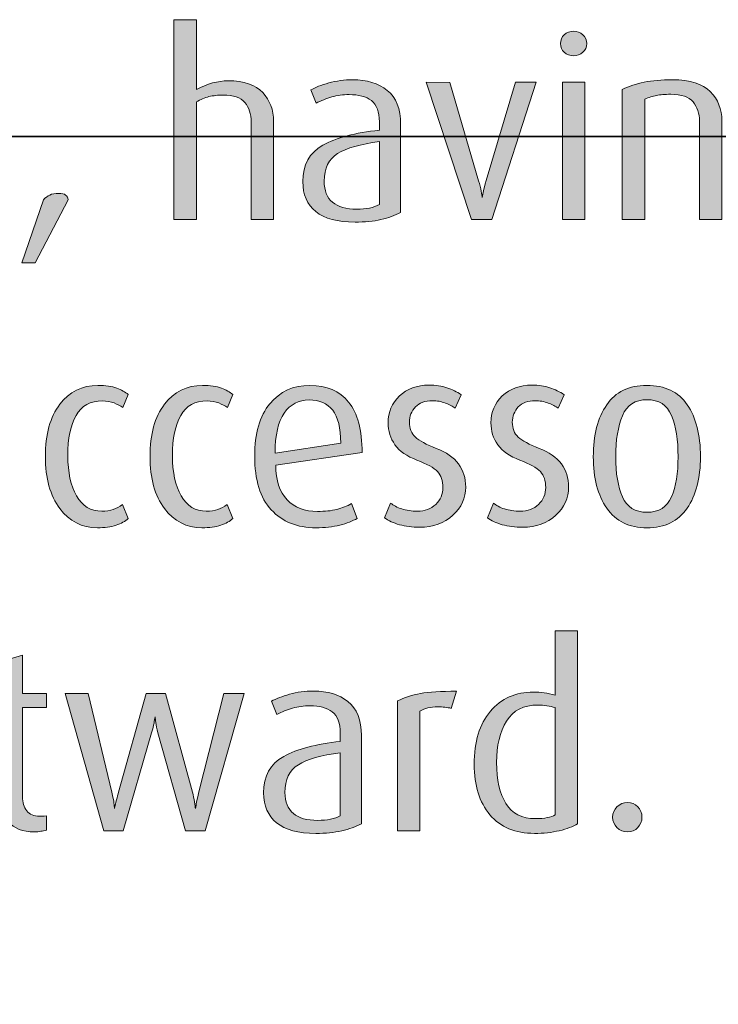
# Model space of a CAD drawing. Units: inches. Extents: x -4 to 842, y -124 to 595.
# Drawn here: x 173 to 203, y 377 to 419 of the extents above; entities that cross this region are included whole.
import ezdxf

# ---------------------------------------------------------------- set-up
doc = ezdxf.new("R2010")
doc.units = ezdxf.units.IN
doc.header["$MEASUREMENT"] = 0
doc.layers.add('Layer 1', color=7, linetype='Continuous')

# ---------------------------------------------------------------- blocks, each defined once
blk = doc.blocks.new('block 21')
at = {"layer": 'Layer 1', "true_color": 0x231f20}
h = blk.add_hatch(color=179, dxfattribs=at)
h.dxf.hatch_style = 2
edge = h.paths.add_edge_path()
edge.add_spline(control_points=[(183.172, 410.477), (183.172, 410.477), (183.172, 414.687), (183.172, 414.687), (183.172, 415.04), (183.083, 415.323), (182.903, 415.536), (182.723, 415.749), (182.41, 415.855), (181.962, 415.855), (181.743, 415.855), (181.539, 415.833), (181.352, 415.79), (181.165, 415.745), (180.983, 415.668), (180.808, 415.558), (180.808, 415.558), (180.808, 410.477), (180.808, 410.477), (180.808, 410.477), (179.839, 410.477), (179.839, 410.477), (179.839, 410.477), (179.839, 419.111), (179.839, 419.111), (179.839, 419.111), (180.808, 419.111), (180.808, 419.111), (180.808, 419.111), (180.808, 416.098), (180.808, 416.098), (181.284, 416.347), (181.739, 416.472), (182.171, 416.472), (182.861, 416.472), (183.361, 416.302), (183.673, 415.964), (183.985, 415.626), (184.141, 415.211), (184.141, 414.719), (184.141, 414.719), (184.141, 410.477), (184.141, 410.477), (184.141, 410.477), (183.172, 410.477), (183.172, 410.477)], knot_values=[0, 0, 0, 0, 1, 1, 1, 2, 2, 2, 3, 3, 3, 4, 4, 4, 5, 5, 5, 6, 6, 6, 7, 7, 7, 8, 8, 8, 9, 9, 9, 10, 10, 10, 11, 11, 11, 12, 12, 12, 13, 13, 13, 14, 14, 14, 15, 15, 15, 15], degree=3, periodic=1)
h = blk.add_hatch(color=179, dxfattribs=at)
h.dxf.hatch_style = 2
edge = h.paths.add_edge_path()
edge.add_spline(control_points=[(197.109, 417.55), (196.948, 417.55), (196.812, 417.601), (196.702, 417.704), (196.592, 417.806), (196.537, 417.931), (196.537, 418.078), (196.537, 418.231), (196.592, 418.36), (196.702, 418.462), (196.812, 418.565), (196.948, 418.617), (197.109, 418.617), (197.263, 418.617), (197.396, 418.565), (197.505, 418.462), (197.615, 418.36), (197.67, 418.231), (197.67, 418.078), (197.67, 417.931), (197.615, 417.806), (197.505, 417.704), (197.396, 417.601), (197.263, 417.55), (197.109, 417.55)], knot_values=[0, 0, 0, 0, 1, 1, 1, 2, 2, 2, 3, 3, 3, 4, 4, 4, 5, 5, 5, 6, 6, 6, 7, 7, 7, 8, 8, 8, 8], degree=3, periodic=1)
h.paths.add_polyline_path([(196.625, 410.477), (196.625, 416.406), (197.593, 416.406), (197.593, 410.477)])
h = blk.add_hatch(color=179, dxfattribs=at)
h.dxf.hatch_style = 2
edge = h.paths.add_edge_path()
edge.add_spline(control_points=[(187.661, 410.367), (186.905, 410.367), (186.341, 410.519), (185.967, 410.823), (185.593, 411.127), (185.406, 411.558), (185.406, 412.116), (185.406, 412.842), (185.695, 413.366), (186.275, 413.688), (186.854, 414.011), (187.668, 414.228), (188.717, 414.337), (188.717, 414.337), (188.717, 414.701), (188.717, 414.701), (188.717, 415.133), (188.602, 415.438), (188.371, 415.614), (188.139, 415.79), (187.818, 415.877), (187.408, 415.877), (187.144, 415.877), (186.895, 415.843), (186.66, 415.773), (186.425, 415.703), (186.198, 415.614), (185.978, 415.503), (185.978, 415.503), (185.747, 416.076), (185.747, 416.076), (185.945, 416.186), (186.205, 416.286), (186.528, 416.378), (186.851, 416.47), (187.195, 416.516), (187.562, 416.516), (188.17, 416.516), (188.667, 416.363), (189.052, 416.059), (189.438, 415.755), (189.63, 415.265), (189.63, 414.59), (189.63, 414.59), (189.63, 410.785), (189.63, 410.785), (189.388, 410.652), (189.105, 410.55), (188.783, 410.477), (188.46, 410.403), (188.086, 410.367), (187.661, 410.367)], knot_values=[0, 0, 0, 0, 1, 1, 1, 2, 2, 2, 3, 3, 3, 4, 4, 4, 5, 5, 5, 6, 6, 6, 7, 7, 7, 8, 8, 8, 9, 9, 9, 10, 10, 10, 11, 11, 11, 12, 12, 12, 13, 13, 13, 14, 14, 14, 15, 15, 15, 16, 16, 16, 17, 17, 17, 17], degree=3, periodic=1)
edge = h.paths.add_edge_path()
edge.add_spline(control_points=[(188.717, 413.843), (187.896, 413.74), (187.292, 413.569), (186.907, 413.331), (186.522, 413.093), (186.33, 412.695), (186.33, 412.138), (186.33, 411.727), (186.451, 411.422), (186.693, 411.225), (186.935, 411.026), (187.283, 410.928), (187.738, 410.928), (188.148, 410.928), (188.475, 410.994), (188.717, 411.125), (188.717, 411.125), (188.717, 413.843), (188.717, 413.843)], knot_values=[0, 0, 0, 0, 1, 1, 1, 2, 2, 2, 3, 3, 3, 4, 4, 4, 5, 5, 5, 6, 6, 6, 6], degree=3, periodic=1)
h = blk.add_hatch(color=179, dxfattribs=at)
h.dxf.hatch_style = 2
edge = h.paths.add_edge_path()
edge.add_spline(control_points=[(193.568, 410.477), (193.568, 410.477), (192.699, 410.477), (192.699, 410.477), (192.699, 410.477), (190.729, 416.406), (190.729, 416.406), (190.729, 416.406), (191.762, 416.405), (191.762, 416.405), (191.762, 416.405), (192.999, 412.157), (192.999, 412.157), (193.053, 411.989), (193.089, 411.839), (193.108, 411.708), (193.128, 411.576), (193.145, 411.484), (193.161, 411.434), (193.175, 411.521), (193.192, 411.615), (193.21, 411.714), (193.229, 411.812), (193.268, 411.961), (193.327, 412.159), (193.327, 412.159), (194.59, 416.406), (194.59, 416.406), (194.59, 416.406), (195.493, 416.406), (195.493, 416.406), (195.493, 416.406), (193.568, 410.477), (193.568, 410.477)], knot_values=[0, 0, 0, 0, 1, 1, 1, 2, 2, 2, 3, 3, 3, 4, 4, 4, 5, 5, 5, 6, 6, 6, 7, 7, 7, 8, 8, 8, 9, 9, 9, 10, 10, 10, 11, 11, 11, 11], degree=3, periodic=1)
h = blk.add_hatch(color=179, dxfattribs=at)
h.dxf.hatch_style = 2
edge = h.paths.add_edge_path()
edge.add_spline(control_points=[(202.543, 410.477), (202.543, 410.477), (202.543, 414.733), (202.543, 414.733), (202.543, 415.063), (202.452, 415.338), (202.269, 415.559), (202.085, 415.778), (201.763, 415.889), (201.301, 415.889), (201.051, 415.889), (200.846, 415.872), (200.685, 415.839), (200.523, 415.806), (200.354, 415.753), (200.179, 415.68), (200.179, 415.68), (200.179, 410.477), (200.179, 410.477), (200.179, 410.477), (199.21, 410.477), (199.21, 410.477), (199.21, 410.477), (199.21, 416.098), (199.21, 416.098), (199.497, 416.237), (199.812, 416.341), (200.157, 416.411), (200.501, 416.48), (200.908, 416.516), (201.378, 416.516), (202.133, 416.516), (202.677, 416.345), (203.011, 416.004), (203.345, 415.663), (203.512, 415.247), (203.512, 414.755), (203.512, 414.755), (203.512, 410.477), (203.512, 410.477), (203.512, 410.477), (202.543, 410.477), (202.543, 410.477)], knot_values=[0, 0, 0, 0, 1, 1, 1, 2, 2, 2, 3, 3, 3, 4, 4, 4, 5, 5, 5, 6, 6, 6, 7, 7, 7, 8, 8, 8, 9, 9, 9, 10, 10, 10, 11, 11, 11, 12, 12, 12, 13, 13, 13, 14, 14, 14, 14], degree=3, periodic=1)
h = blk.add_hatch(color=179, dxfattribs=at)
h.dxf.hatch_style = 2
edge = h.paths.add_edge_path()
edge.add_spline(control_points=[(173.845, 408.606), (173.845, 408.606), (173.273, 408.606), (173.273, 408.606), (173.273, 408.606), (174.208, 411.333), (174.208, 411.333), (174.281, 411.422), (174.369, 411.49), (174.472, 411.538), (174.575, 411.585), (174.703, 411.609), (174.857, 411.609), (174.996, 411.609), (175.097, 411.585), (175.16, 411.538), (175.222, 411.49), (175.26, 411.422), (175.275, 411.333), (175.275, 411.333), (173.845, 408.606), (173.845, 408.606)], knot_values=[0, 0, 0, 0, 1, 1, 1, 2, 2, 2, 3, 3, 3, 4, 4, 4, 5, 5, 5, 6, 6, 6, 7, 7, 7, 7], degree=3, periodic=1)
at = {"layer": 'Layer 1', "lineweight": 0}
blk.add_lwpolyline([(196.625, 410.477), (196.625, 416.406), (197.593, 416.406), (197.593, 410.477), (196.625, 410.477)], dxfattribs=at)
for points, knots in [([(183.172, 410.477), (183.172, 410.477), (183.172, 414.687), (183.172, 414.687), (183.172, 415.04), (183.083, 415.323), (182.903, 415.536), (182.723, 415.749), (182.41, 415.855), (181.962, 415.855), (181.743, 415.855), (181.539, 415.833), (181.352, 415.79), (181.165, 415.745), (180.983, 415.668), (180.808, 415.558), (180.808, 415.558), (180.808, 410.477), (180.808, 410.477), (180.808, 410.477), (179.839, 410.477), (179.839, 410.477), (179.839, 410.477), (179.839, 419.111), (179.839, 419.111), (179.839, 419.111), (180.808, 419.111), (180.808, 419.111), (180.808, 419.111), (180.808, 416.098), (180.808, 416.098), (181.284, 416.347), (181.739, 416.472), (182.171, 416.472), (182.861, 416.472), (183.361, 416.302), (183.673, 415.964), (183.985, 415.626), (184.141, 415.211), (184.141, 414.719), (184.141, 414.719), (184.141, 410.477), (184.141, 410.477), (184.141, 410.477), (183.172, 410.477), (183.172, 410.477)], [0, 0, 0, 0, 1, 1, 1, 2, 2, 2, 3, 3, 3, 4, 4, 4, 5, 5, 5, 6, 6, 6, 7, 7, 7, 8, 8, 8, 9, 9, 9, 10, 10, 10, 11, 11, 11, 12, 12, 12, 13, 13, 13, 14, 14, 14, 15, 15, 15, 15]), ([(197.109, 417.55), (196.948, 417.55), (196.812, 417.601), (196.702, 417.704), (196.592, 417.806), (196.537, 417.931), (196.537, 418.078), (196.537, 418.231), (196.592, 418.36), (196.702, 418.462), (196.812, 418.565), (196.948, 418.617), (197.109, 418.617), (197.263, 418.617), (197.396, 418.565), (197.505, 418.462), (197.615, 418.36), (197.67, 418.231), (197.67, 418.078), (197.67, 417.931), (197.615, 417.806), (197.505, 417.704), (197.396, 417.601), (197.263, 417.55), (197.109, 417.55)], [0, 0, 0, 0, 1, 1, 1, 2, 2, 2, 3, 3, 3, 4, 4, 4, 5, 5, 5, 6, 6, 6, 7, 7, 7, 8, 8, 8, 8]), ([(187.661, 410.367), (186.905, 410.367), (186.341, 410.519), (185.967, 410.823), (185.593, 411.127), (185.406, 411.558), (185.406, 412.116), (185.406, 412.842), (185.695, 413.366), (186.275, 413.688), (186.854, 414.011), (187.668, 414.228), (188.717, 414.337), (188.717, 414.337), (188.717, 414.701), (188.717, 414.701), (188.717, 415.133), (188.602, 415.438), (188.371, 415.614), (188.139, 415.79), (187.818, 415.877), (187.408, 415.877), (187.144, 415.877), (186.895, 415.843), (186.66, 415.773), (186.425, 415.703), (186.198, 415.614), (185.978, 415.503), (185.978, 415.503), (185.747, 416.076), (185.747, 416.076), (185.945, 416.186), (186.205, 416.286), (186.528, 416.378), (186.851, 416.47), (187.195, 416.516), (187.562, 416.516), (188.17, 416.516), (188.667, 416.363), (189.052, 416.059), (189.438, 415.755), (189.63, 415.265), (189.63, 414.59), (189.63, 414.59), (189.63, 410.785), (189.63, 410.785), (189.388, 410.652), (189.105, 410.55), (188.783, 410.477), (188.46, 410.403), (188.086, 410.367), (187.661, 410.367)], [0, 0, 0, 0, 1, 1, 1, 2, 2, 2, 3, 3, 3, 4, 4, 4, 5, 5, 5, 6, 6, 6, 7, 7, 7, 8, 8, 8, 9, 9, 9, 10, 10, 10, 11, 11, 11, 12, 12, 12, 13, 13, 13, 14, 14, 14, 15, 15, 15, 16, 16, 16, 17, 17, 17, 17]), ([(193.568, 410.477), (193.568, 410.477), (192.699, 410.477), (192.699, 410.477), (192.699, 410.477), (190.729, 416.406), (190.729, 416.406), (190.729, 416.406), (191.762, 416.405), (191.762, 416.405), (191.762, 416.405), (192.999, 412.157), (192.999, 412.157), (193.053, 411.989), (193.089, 411.839), (193.108, 411.708), (193.128, 411.576), (193.145, 411.484), (193.161, 411.434), (193.175, 411.521), (193.192, 411.615), (193.21, 411.714), (193.229, 411.812), (193.268, 411.961), (193.327, 412.159), (193.327, 412.159), (194.59, 416.406), (194.59, 416.406), (194.59, 416.406), (195.493, 416.406), (195.493, 416.406), (195.493, 416.406), (193.568, 410.477), (193.568, 410.477)], [0, 0, 0, 0, 1, 1, 1, 2, 2, 2, 3, 3, 3, 4, 4, 4, 5, 5, 5, 6, 6, 6, 7, 7, 7, 8, 8, 8, 9, 9, 9, 10, 10, 10, 11, 11, 11, 11]), ([(202.543, 410.477), (202.543, 410.477), (202.543, 414.733), (202.543, 414.733), (202.543, 415.063), (202.452, 415.338), (202.269, 415.559), (202.085, 415.778), (201.763, 415.889), (201.301, 415.889), (201.051, 415.889), (200.846, 415.872), (200.685, 415.839), (200.523, 415.806), (200.354, 415.753), (200.179, 415.68), (200.179, 415.68), (200.179, 410.477), (200.179, 410.477), (200.179, 410.477), (199.21, 410.477), (199.21, 410.477), (199.21, 410.477), (199.21, 416.098), (199.21, 416.098), (199.497, 416.237), (199.812, 416.341), (200.157, 416.411), (200.501, 416.48), (200.908, 416.516), (201.378, 416.516), (202.133, 416.516), (202.677, 416.345), (203.011, 416.004), (203.345, 415.663), (203.512, 415.247), (203.512, 414.755), (203.512, 414.755), (203.512, 410.477), (203.512, 410.477), (203.512, 410.477), (202.543, 410.477), (202.543, 410.477)], [0, 0, 0, 0, 1, 1, 1, 2, 2, 2, 3, 3, 3, 4, 4, 4, 5, 5, 5, 6, 6, 6, 7, 7, 7, 8, 8, 8, 9, 9, 9, 10, 10, 10, 11, 11, 11, 12, 12, 12, 13, 13, 13, 14, 14, 14, 14]), ([(188.717, 413.843), (187.896, 413.74), (187.292, 413.569), (186.907, 413.331), (186.522, 413.093), (186.33, 412.695), (186.33, 412.138), (186.33, 411.727), (186.451, 411.422), (186.693, 411.225), (186.935, 411.026), (187.283, 410.928), (187.738, 410.928), (188.148, 410.928), (188.475, 410.994), (188.717, 411.125), (188.717, 411.125), (188.717, 413.843), (188.717, 413.843)], [0, 0, 0, 0, 1, 1, 1, 2, 2, 2, 3, 3, 3, 4, 4, 4, 5, 5, 5, 6, 6, 6, 6]), ([(173.845, 408.606), (173.845, 408.606), (173.273, 408.606), (173.273, 408.606), (173.273, 408.606), (174.208, 411.333), (174.208, 411.333), (174.281, 411.422), (174.369, 411.49), (174.472, 411.538), (174.575, 411.585), (174.703, 411.609), (174.857, 411.609), (174.996, 411.609), (175.097, 411.585), (175.16, 411.538), (175.222, 411.49), (175.26, 411.422), (175.275, 411.333), (175.275, 411.333), (173.845, 408.606), (173.845, 408.606)], [0, 0, 0, 0, 1, 1, 1, 2, 2, 2, 3, 3, 3, 4, 4, 4, 5, 5, 5, 6, 6, 6, 7, 7, 7, 7])]:
    blk.add_open_spline(points, degree=3, knots=knots, dxfattribs=at)
blk = doc.blocks.new('block 22')
at = {"layer": 'Layer 1', "true_color": 0x231f20}
h = blk.add_hatch(color=179, dxfattribs=at)
h.dxf.hatch_style = 2
edge = h.paths.add_edge_path()
edge.add_spline(control_points=[(176.529, 397.167), (175.861, 397.167), (175.321, 397.443), (174.906, 397.997), (174.492, 398.55), (174.285, 399.3), (174.285, 400.247), (174.285, 401.207), (174.492, 401.958), (174.906, 402.501), (175.321, 403.044), (175.869, 403.315), (176.551, 403.315), (176.888, 403.315), (177.16, 403.277), (177.365, 403.2), (177.57, 403.123), (177.735, 403.029), (177.86, 402.919), (177.86, 402.919), (177.629, 402.358), (177.629, 402.358), (177.526, 402.432), (177.401, 402.498), (177.255, 402.556), (177.108, 402.615), (176.939, 402.645), (176.749, 402.645), (176.228, 402.645), (175.849, 402.436), (175.61, 402.018), (175.372, 401.6), (175.253, 401.02), (175.253, 400.279), (175.253, 399.561), (175.379, 398.981), (175.632, 398.542), (175.885, 398.102), (176.247, 397.881), (176.716, 397.881), (176.914, 397.881), (177.079, 397.905), (177.211, 397.953), (177.343, 398), (177.479, 398.072), (177.618, 398.167), (177.618, 398.167), (177.86, 397.562), (177.86, 397.562), (177.735, 397.445), (177.561, 397.35), (177.337, 397.276), (177.114, 397.203), (176.844, 397.167), (176.529, 397.167)], knot_values=[0, 0, 0, 0, 1, 1, 1, 2, 2, 2, 3, 3, 3, 4, 4, 4, 5, 5, 5, 6, 6, 6, 7, 7, 7, 8, 8, 8, 9, 9, 9, 10, 10, 10, 11, 11, 11, 12, 12, 12, 13, 13, 13, 14, 14, 14, 15, 15, 15, 16, 16, 16, 17, 17, 17, 18, 18, 18, 18], degree=3, periodic=1)
h = blk.add_hatch(color=179, dxfattribs=at)
h.dxf.hatch_style = 2
edge = h.paths.add_edge_path()
edge.add_spline(control_points=[(181.05, 397.167), (180.382, 397.167), (179.842, 397.443), (179.427, 397.997), (179.013, 398.55), (178.806, 399.3), (178.806, 400.247), (178.806, 401.207), (179.013, 401.958), (179.427, 402.501), (179.842, 403.044), (180.39, 403.315), (181.072, 403.315), (181.409, 403.315), (181.681, 403.277), (181.886, 403.2), (182.091, 403.123), (182.256, 403.029), (182.381, 402.919), (182.381, 402.919), (182.15, 402.358), (182.15, 402.358), (182.047, 402.432), (181.922, 402.498), (181.776, 402.556), (181.629, 402.615), (181.46, 402.645), (181.27, 402.645), (180.749, 402.645), (180.37, 402.436), (180.131, 402.018), (179.893, 401.6), (179.774, 401.02), (179.774, 400.279), (179.774, 399.561), (179.9, 398.981), (180.153, 398.542), (180.406, 398.102), (180.768, 397.881), (181.237, 397.881), (181.435, 397.881), (181.6, 397.905), (181.732, 397.953), (181.864, 398), (182, 398.072), (182.139, 398.167), (182.139, 398.167), (182.381, 397.562), (182.381, 397.562), (182.256, 397.445), (182.082, 397.35), (181.858, 397.276), (181.635, 397.203), (181.365, 397.167), (181.05, 397.167)], knot_values=[0, 0, 0, 0, 1, 1, 1, 2, 2, 2, 3, 3, 3, 4, 4, 4, 5, 5, 5, 6, 6, 6, 7, 7, 7, 8, 8, 8, 9, 9, 9, 10, 10, 10, 11, 11, 11, 12, 12, 12, 13, 13, 13, 14, 14, 14, 15, 15, 15, 16, 16, 16, 17, 17, 17, 18, 18, 18, 18], degree=3, periodic=1)
h = blk.add_hatch(color=179, dxfattribs=at)
h.dxf.hatch_style = 2
edge = h.paths.add_edge_path()
edge.add_spline(control_points=[(184.24, 399.873), (184.24, 399.212), (184.401, 398.713), (184.724, 398.376), (185.046, 398.039), (185.486, 397.871), (186.043, 397.871), (186.366, 397.871), (186.643, 397.899), (186.874, 397.958), (187.105, 398.017), (187.316, 398.102), (187.507, 398.211), (187.507, 398.211), (187.76, 397.573), (187.76, 397.573), (187.562, 397.456), (187.311, 397.359), (187.006, 397.282), (186.702, 397.205), (186.355, 397.167), (185.967, 397.167), (185.16, 397.167), (184.519, 397.425), (184.042, 397.942), (183.565, 398.459), (183.327, 399.23), (183.327, 400.257), (183.327, 401.24), (183.545, 401.996), (183.981, 402.523), (184.417, 403.051), (184.995, 403.315), (185.714, 403.315), (186.44, 403.315), (186.997, 403.075), (187.386, 402.595), (187.774, 402.114), (187.969, 401.387), (187.969, 400.411), (187.969, 400.411), (184.24, 399.873), (184.24, 399.873)], knot_values=[0, 0, 0, 0, 1, 1, 1, 2, 2, 2, 3, 3, 3, 4, 4, 4, 5, 5, 5, 6, 6, 6, 7, 7, 7, 8, 8, 8, 9, 9, 9, 10, 10, 10, 11, 11, 11, 12, 12, 12, 13, 13, 13, 14, 14, 14, 14], degree=3, periodic=1)
edge = h.paths.add_edge_path()
edge.add_spline(control_points=[(185.681, 402.688), (185.226, 402.688), (184.867, 402.5), (184.603, 402.122), (184.339, 401.744), (184.207, 401.167), (184.207, 400.39), (184.207, 400.39), (187.044, 400.822), (187.044, 400.822), (187.044, 401.474), (186.929, 401.947), (186.698, 402.244), (186.467, 402.54), (186.128, 402.688), (185.681, 402.688)], knot_values=[0, 0, 0, 0, 1, 1, 1, 2, 2, 2, 3, 3, 3, 4, 4, 4, 5, 5, 5, 5], degree=3, periodic=1)
h = blk.add_hatch(color=179, dxfattribs=at)
h.dxf.hatch_style = 2
edge = h.paths.add_edge_path()
edge.add_spline(control_points=[(190.455, 397.188), (190.132, 397.188), (189.84, 397.225), (189.58, 397.298), (189.32, 397.372), (189.105, 397.471), (188.937, 397.595), (188.937, 397.595), (189.201, 398.233), (189.201, 398.233), (189.318, 398.13), (189.477, 398.046), (189.679, 397.98), (189.881, 397.915), (190.106, 397.881), (190.355, 397.881), (190.678, 397.881), (190.942, 397.98), (191.147, 398.178), (191.353, 398.376), (191.456, 398.618), (191.456, 398.904), (191.456, 399.198), (191.378, 399.427), (191.225, 399.592), (191.07, 399.757), (190.775, 399.922), (190.339, 400.087), (189.903, 400.252), (189.585, 400.474), (189.388, 400.752), (189.189, 401.031), (189.09, 401.346), (189.09, 401.698), (189.09, 402.16), (189.254, 402.547), (189.58, 402.859), (189.906, 403.17), (190.333, 403.326), (190.861, 403.326), (191.147, 403.326), (191.404, 403.289), (191.631, 403.214), (191.859, 403.14), (192.064, 403.04), (192.248, 402.913), (192.248, 402.913), (191.995, 402.336), (191.995, 402.336), (191.885, 402.415), (191.742, 402.487), (191.565, 402.554), (191.39, 402.622), (191.203, 402.655), (191.004, 402.655), (190.689, 402.655), (190.445, 402.565), (190.273, 402.386), (190.101, 402.207), (190.015, 401.985), (190.015, 401.722), (190.015, 401.459), (190.099, 401.247), (190.268, 401.085), (190.436, 400.924), (190.737, 400.762), (191.169, 400.597), (191.602, 400.432), (191.923, 400.209), (192.132, 399.927), (192.341, 399.646), (192.445, 399.311), (192.445, 398.923), (192.445, 398.455), (192.26, 398.048), (191.89, 397.704), (191.52, 397.36), (191.041, 397.188), (190.455, 397.188)], knot_values=[0, 0, 0, 0, 1, 1, 1, 2, 2, 2, 3, 3, 3, 4, 4, 4, 5, 5, 5, 6, 6, 6, 7, 7, 7, 8, 8, 8, 9, 9, 9, 10, 10, 10, 11, 11, 11, 12, 12, 12, 13, 13, 13, 14, 14, 14, 15, 15, 15, 16, 16, 16, 17, 17, 17, 18, 18, 18, 19, 19, 19, 20, 20, 20, 21, 21, 21, 22, 22, 22, 23, 23, 23, 24, 24, 24, 25, 25, 25, 26, 26, 26, 26], degree=3, periodic=1)
h = blk.add_hatch(color=179, dxfattribs=at)
h.dxf.hatch_style = 2
edge = h.paths.add_edge_path()
edge.add_spline(control_points=[(194.898, 397.188), (194.576, 397.188), (194.284, 397.225), (194.024, 397.298), (193.764, 397.372), (193.549, 397.471), (193.38, 397.595), (193.38, 397.595), (193.645, 398.233), (193.645, 398.233), (193.762, 398.13), (193.921, 398.046), (194.123, 397.98), (194.325, 397.915), (194.55, 397.881), (194.799, 397.881), (195.122, 397.881), (195.386, 397.98), (195.591, 398.178), (195.796, 398.376), (195.899, 398.618), (195.899, 398.904), (195.899, 399.198), (195.822, 399.427), (195.668, 399.592), (195.514, 399.757), (195.219, 399.922), (194.783, 400.087), (194.347, 400.252), (194.029, 400.474), (193.832, 400.752), (193.633, 401.031), (193.534, 401.346), (193.534, 401.698), (193.534, 402.16), (193.698, 402.547), (194.024, 402.859), (194.35, 403.17), (194.777, 403.326), (195.305, 403.326), (195.591, 403.326), (195.848, 403.289), (196.075, 403.214), (196.303, 403.14), (196.508, 403.04), (196.691, 402.913), (196.691, 402.913), (196.438, 402.336), (196.438, 402.336), (196.329, 402.415), (196.186, 402.487), (196.009, 402.554), (195.833, 402.622), (195.646, 402.655), (195.448, 402.655), (195.133, 402.655), (194.889, 402.565), (194.717, 402.386), (194.544, 402.207), (194.458, 401.985), (194.458, 401.722), (194.458, 401.459), (194.542, 401.247), (194.711, 401.085), (194.88, 400.924), (195.181, 400.762), (195.613, 400.597), (196.046, 400.432), (196.367, 400.209), (196.576, 399.927), (196.785, 399.646), (196.889, 399.311), (196.889, 398.923), (196.889, 398.455), (196.704, 398.048), (196.334, 397.704), (195.963, 397.36), (195.485, 397.188), (194.898, 397.188)], knot_values=[0, 0, 0, 0, 1, 1, 1, 2, 2, 2, 3, 3, 3, 4, 4, 4, 5, 5, 5, 6, 6, 6, 7, 7, 7, 8, 8, 8, 9, 9, 9, 10, 10, 10, 11, 11, 11, 12, 12, 12, 13, 13, 13, 14, 14, 14, 15, 15, 15, 16, 16, 16, 17, 17, 17, 18, 18, 18, 19, 19, 19, 20, 20, 20, 21, 21, 21, 22, 22, 22, 23, 23, 23, 24, 24, 24, 25, 25, 25, 26, 26, 26, 26], degree=3, periodic=1)
h = blk.add_hatch(color=179, dxfattribs=at)
h.dxf.hatch_style = 2
edge = h.paths.add_edge_path()
edge.add_spline(control_points=[(200.277, 397.167), (199.507, 397.167), (198.928, 397.449), (198.539, 398.013), (198.15, 398.578), (197.956, 399.318), (197.956, 400.235), (197.956, 401.167), (198.149, 401.913), (198.534, 402.474), (198.919, 403.035), (199.496, 403.315), (200.266, 403.315), (201.051, 403.315), (201.634, 403.037), (202.015, 402.479), (202.396, 401.922), (202.587, 401.174), (202.587, 400.235), (202.587, 399.312), (202.395, 398.569), (202.01, 398.008), (201.625, 397.447), (201.047, 397.167), (200.277, 397.167)], knot_values=[0, 0, 0, 0, 1, 1, 1, 2, 2, 2, 3, 3, 3, 4, 4, 4, 5, 5, 5, 6, 6, 6, 7, 7, 7, 8, 8, 8, 8], degree=3, periodic=1)
edge = h.paths.add_edge_path()
edge.add_spline(control_points=[(200.277, 402.699), (199.764, 402.699), (199.41, 402.468), (199.216, 402.006), (199.021, 401.544), (198.924, 400.954), (198.924, 400.235), (198.924, 399.517), (199.021, 398.938), (199.216, 398.498), (199.41, 398.057), (199.764, 397.837), (200.277, 397.837), (200.791, 397.837), (201.143, 398.059), (201.333, 398.503), (201.524, 398.946), (201.619, 399.524), (201.619, 400.235), (201.619, 400.961), (201.524, 401.554), (201.333, 402.012), (201.143, 402.47), (200.791, 402.699), (200.277, 402.699)], knot_values=[0, 0, 0, 0, 1, 1, 1, 2, 2, 2, 3, 3, 3, 4, 4, 4, 5, 5, 5, 6, 6, 6, 7, 7, 7, 8, 8, 8, 8], degree=3, periodic=1)
at = {"layer": 'Layer 1', "lineweight": 0}
for points, knots in [([(176.529, 397.167), (175.861, 397.167), (175.321, 397.443), (174.906, 397.997), (174.492, 398.55), (174.285, 399.3), (174.285, 400.247), (174.285, 401.207), (174.492, 401.958), (174.906, 402.501), (175.321, 403.044), (175.869, 403.315), (176.551, 403.315), (176.888, 403.315), (177.16, 403.277), (177.365, 403.2), (177.57, 403.123), (177.735, 403.029), (177.86, 402.919), (177.86, 402.919), (177.629, 402.358), (177.629, 402.358), (177.526, 402.432), (177.401, 402.498), (177.255, 402.556), (177.108, 402.615), (176.939, 402.645), (176.749, 402.645), (176.228, 402.645), (175.849, 402.436), (175.61, 402.018), (175.372, 401.6), (175.253, 401.02), (175.253, 400.279), (175.253, 399.561), (175.379, 398.981), (175.632, 398.542), (175.885, 398.102), (176.247, 397.881), (176.716, 397.881), (176.914, 397.881), (177.079, 397.905), (177.211, 397.953), (177.343, 398), (177.479, 398.072), (177.618, 398.167), (177.618, 398.167), (177.86, 397.562), (177.86, 397.562), (177.735, 397.445), (177.561, 397.35), (177.337, 397.276), (177.114, 397.203), (176.844, 397.167), (176.529, 397.167)], [0, 0, 0, 0, 1, 1, 1, 2, 2, 2, 3, 3, 3, 4, 4, 4, 5, 5, 5, 6, 6, 6, 7, 7, 7, 8, 8, 8, 9, 9, 9, 10, 10, 10, 11, 11, 11, 12, 12, 12, 13, 13, 13, 14, 14, 14, 15, 15, 15, 16, 16, 16, 17, 17, 17, 18, 18, 18, 18]), ([(181.05, 397.167), (180.382, 397.167), (179.842, 397.443), (179.427, 397.997), (179.013, 398.55), (178.806, 399.3), (178.806, 400.247), (178.806, 401.207), (179.013, 401.958), (179.427, 402.501), (179.842, 403.044), (180.39, 403.315), (181.072, 403.315), (181.409, 403.315), (181.681, 403.277), (181.886, 403.2), (182.091, 403.123), (182.256, 403.029), (182.381, 402.919), (182.381, 402.919), (182.15, 402.358), (182.15, 402.358), (182.047, 402.432), (181.922, 402.498), (181.776, 402.556), (181.629, 402.615), (181.46, 402.645), (181.27, 402.645), (180.749, 402.645), (180.37, 402.436), (180.131, 402.018), (179.893, 401.6), (179.774, 401.02), (179.774, 400.279), (179.774, 399.561), (179.9, 398.981), (180.153, 398.542), (180.406, 398.102), (180.768, 397.881), (181.237, 397.881), (181.435, 397.881), (181.6, 397.905), (181.732, 397.953), (181.864, 398), (182, 398.072), (182.139, 398.167), (182.139, 398.167), (182.381, 397.562), (182.381, 397.562), (182.256, 397.445), (182.082, 397.35), (181.858, 397.276), (181.635, 397.203), (181.365, 397.167), (181.05, 397.167)], [0, 0, 0, 0, 1, 1, 1, 2, 2, 2, 3, 3, 3, 4, 4, 4, 5, 5, 5, 6, 6, 6, 7, 7, 7, 8, 8, 8, 9, 9, 9, 10, 10, 10, 11, 11, 11, 12, 12, 12, 13, 13, 13, 14, 14, 14, 15, 15, 15, 16, 16, 16, 17, 17, 17, 18, 18, 18, 18]), ([(184.24, 399.873), (184.24, 399.212), (184.401, 398.713), (184.724, 398.376), (185.046, 398.039), (185.486, 397.871), (186.043, 397.871), (186.366, 397.871), (186.643, 397.899), (186.874, 397.958), (187.105, 398.017), (187.316, 398.102), (187.507, 398.211), (187.507, 398.211), (187.76, 397.573), (187.76, 397.573), (187.562, 397.456), (187.311, 397.359), (187.006, 397.282), (186.702, 397.205), (186.355, 397.167), (185.967, 397.167), (185.16, 397.167), (184.519, 397.425), (184.042, 397.942), (183.565, 398.459), (183.327, 399.23), (183.327, 400.257), (183.327, 401.24), (183.545, 401.996), (183.981, 402.523), (184.417, 403.051), (184.995, 403.315), (185.714, 403.315), (186.44, 403.315), (186.997, 403.075), (187.386, 402.595), (187.774, 402.114), (187.969, 401.387), (187.969, 400.411), (187.969, 400.411), (184.24, 399.873), (184.24, 399.873)], [0, 0, 0, 0, 1, 1, 1, 2, 2, 2, 3, 3, 3, 4, 4, 4, 5, 5, 5, 6, 6, 6, 7, 7, 7, 8, 8, 8, 9, 9, 9, 10, 10, 10, 11, 11, 11, 12, 12, 12, 13, 13, 13, 14, 14, 14, 14]), ([(190.455, 397.188), (190.132, 397.188), (189.84, 397.225), (189.58, 397.298), (189.32, 397.372), (189.105, 397.471), (188.937, 397.595), (188.937, 397.595), (189.201, 398.233), (189.201, 398.233), (189.318, 398.13), (189.477, 398.046), (189.679, 397.98), (189.881, 397.915), (190.106, 397.881), (190.355, 397.881), (190.678, 397.881), (190.942, 397.98), (191.147, 398.178), (191.353, 398.376), (191.456, 398.618), (191.456, 398.904), (191.456, 399.198), (191.378, 399.427), (191.225, 399.592), (191.07, 399.757), (190.775, 399.922), (190.339, 400.087), (189.903, 400.252), (189.585, 400.474), (189.388, 400.752), (189.189, 401.031), (189.09, 401.346), (189.09, 401.698), (189.09, 402.16), (189.254, 402.547), (189.58, 402.859), (189.906, 403.17), (190.333, 403.326), (190.861, 403.326), (191.147, 403.326), (191.404, 403.289), (191.631, 403.214), (191.859, 403.14), (192.064, 403.04), (192.248, 402.913), (192.248, 402.913), (191.995, 402.336), (191.995, 402.336), (191.885, 402.415), (191.742, 402.487), (191.565, 402.554), (191.39, 402.622), (191.203, 402.655), (191.004, 402.655), (190.689, 402.655), (190.445, 402.565), (190.273, 402.386), (190.101, 402.207), (190.015, 401.985), (190.015, 401.722), (190.015, 401.459), (190.099, 401.247), (190.268, 401.085), (190.436, 400.924), (190.737, 400.762), (191.169, 400.597), (191.602, 400.432), (191.923, 400.209), (192.132, 399.927), (192.341, 399.646), (192.445, 399.311), (192.445, 398.923), (192.445, 398.455), (192.26, 398.048), (191.89, 397.704), (191.52, 397.36), (191.041, 397.188), (190.455, 397.188)], [0, 0, 0, 0, 1, 1, 1, 2, 2, 2, 3, 3, 3, 4, 4, 4, 5, 5, 5, 6, 6, 6, 7, 7, 7, 8, 8, 8, 9, 9, 9, 10, 10, 10, 11, 11, 11, 12, 12, 12, 13, 13, 13, 14, 14, 14, 15, 15, 15, 16, 16, 16, 17, 17, 17, 18, 18, 18, 19, 19, 19, 20, 20, 20, 21, 21, 21, 22, 22, 22, 23, 23, 23, 24, 24, 24, 25, 25, 25, 26, 26, 26, 26]), ([(194.898, 397.188), (194.576, 397.188), (194.284, 397.225), (194.024, 397.298), (193.764, 397.372), (193.549, 397.471), (193.38, 397.595), (193.38, 397.595), (193.645, 398.233), (193.645, 398.233), (193.762, 398.13), (193.921, 398.046), (194.123, 397.98), (194.325, 397.915), (194.55, 397.881), (194.799, 397.881), (195.122, 397.881), (195.386, 397.98), (195.591, 398.178), (195.796, 398.376), (195.899, 398.618), (195.899, 398.904), (195.899, 399.198), (195.822, 399.427), (195.668, 399.592), (195.514, 399.757), (195.219, 399.922), (194.783, 400.087), (194.347, 400.252), (194.029, 400.474), (193.832, 400.752), (193.633, 401.031), (193.534, 401.346), (193.534, 401.698), (193.534, 402.16), (193.698, 402.547), (194.024, 402.859), (194.35, 403.17), (194.777, 403.326), (195.305, 403.326), (195.591, 403.326), (195.848, 403.289), (196.075, 403.214), (196.303, 403.14), (196.508, 403.04), (196.691, 402.913), (196.691, 402.913), (196.438, 402.336), (196.438, 402.336), (196.329, 402.415), (196.186, 402.487), (196.009, 402.554), (195.833, 402.622), (195.646, 402.655), (195.448, 402.655), (195.133, 402.655), (194.889, 402.565), (194.717, 402.386), (194.544, 402.207), (194.458, 401.985), (194.458, 401.722), (194.458, 401.459), (194.542, 401.247), (194.711, 401.085), (194.88, 400.924), (195.181, 400.762), (195.613, 400.597), (196.046, 400.432), (196.367, 400.209), (196.576, 399.927), (196.785, 399.646), (196.889, 399.311), (196.889, 398.923), (196.889, 398.455), (196.704, 398.048), (196.334, 397.704), (195.963, 397.36), (195.485, 397.188), (194.898, 397.188)], [0, 0, 0, 0, 1, 1, 1, 2, 2, 2, 3, 3, 3, 4, 4, 4, 5, 5, 5, 6, 6, 6, 7, 7, 7, 8, 8, 8, 9, 9, 9, 10, 10, 10, 11, 11, 11, 12, 12, 12, 13, 13, 13, 14, 14, 14, 15, 15, 15, 16, 16, 16, 17, 17, 17, 18, 18, 18, 19, 19, 19, 20, 20, 20, 21, 21, 21, 22, 22, 22, 23, 23, 23, 24, 24, 24, 25, 25, 25, 26, 26, 26, 26]), ([(200.277, 397.167), (199.507, 397.167), (198.928, 397.449), (198.539, 398.013), (198.15, 398.578), (197.956, 399.318), (197.956, 400.235), (197.956, 401.167), (198.149, 401.913), (198.534, 402.474), (198.919, 403.035), (199.496, 403.315), (200.266, 403.315), (201.051, 403.315), (201.634, 403.037), (202.015, 402.479), (202.396, 401.922), (202.587, 401.174), (202.587, 400.235), (202.587, 399.312), (202.395, 398.569), (202.01, 398.008), (201.625, 397.447), (201.047, 397.167), (200.277, 397.167)], [0, 0, 0, 0, 1, 1, 1, 2, 2, 2, 3, 3, 3, 4, 4, 4, 5, 5, 5, 6, 6, 6, 7, 7, 7, 8, 8, 8, 8]), ([(185.681, 402.688), (185.226, 402.688), (184.867, 402.5), (184.603, 402.122), (184.339, 401.744), (184.207, 401.167), (184.207, 400.39), (184.207, 400.39), (187.044, 400.822), (187.044, 400.822), (187.044, 401.474), (186.929, 401.947), (186.698, 402.244), (186.467, 402.54), (186.128, 402.688), (185.681, 402.688)], [0, 0, 0, 0, 1, 1, 1, 2, 2, 2, 3, 3, 3, 4, 4, 4, 5, 5, 5, 5]), ([(200.277, 402.699), (199.764, 402.699), (199.41, 402.468), (199.216, 402.006), (199.021, 401.544), (198.924, 400.954), (198.924, 400.235), (198.924, 399.517), (199.021, 398.938), (199.216, 398.498), (199.41, 398.057), (199.764, 397.837), (200.277, 397.837), (200.791, 397.837), (201.143, 398.059), (201.333, 398.503), (201.524, 398.946), (201.619, 399.524), (201.619, 400.235), (201.619, 400.961), (201.524, 401.554), (201.333, 402.012), (201.143, 402.47), (200.791, 402.699), (200.277, 402.699)], [0, 0, 0, 0, 1, 1, 1, 2, 2, 2, 3, 3, 3, 4, 4, 4, 5, 5, 5, 6, 6, 6, 7, 7, 7, 8, 8, 8, 8])]:
    blk.add_open_spline(points, degree=3, knots=knots, dxfattribs=at)
blk = doc.blocks.new('block 23')
at = {"layer": 'Layer 1', "true_color": 0x231f20}
h = blk.add_hatch(color=179, dxfattribs=at)
h.dxf.hatch_style = 2
edge = h.paths.add_edge_path()
edge.add_spline(control_points=[(195.416, 383.966), (194.587, 383.966), (193.945, 384.234), (193.491, 384.771), (193.036, 385.307), (192.809, 386.034), (192.809, 386.953), (192.809, 387.922), (193.042, 388.685), (193.511, 389.239), (193.979, 389.794), (194.6, 390.071), (195.375, 390.071), (195.674, 390.071), (195.985, 390.027), (196.307, 389.939), (196.307, 389.939), (196.307, 392.711), (196.307, 392.711), (196.307, 392.711), (197.275, 392.711), (197.275, 392.711), (197.275, 392.711), (197.275, 384.384), (197.275, 384.384), (197.077, 384.259), (196.814, 384.159), (196.488, 384.082), (196.162, 384.005), (195.804, 383.966), (195.416, 383.966)], knot_values=[0, 0, 0, 0, 1, 1, 1, 2, 2, 2, 3, 3, 3, 4, 4, 4, 5, 5, 5, 6, 6, 6, 7, 7, 7, 8, 8, 8, 9, 9, 9, 10, 10, 10, 10], degree=3, periodic=1)
edge = h.paths.add_edge_path()
edge.add_spline(control_points=[(196.307, 389.4), (196.205, 389.429), (196.087, 389.455), (195.952, 389.477), (195.818, 389.499), (195.692, 389.51), (195.576, 389.51), (194.944, 389.51), (194.486, 389.279), (194.202, 388.815), (193.918, 388.353), (193.777, 387.757), (193.777, 387.03), (193.777, 386.28), (193.911, 385.688), (194.18, 385.254), (194.449, 384.821), (194.875, 384.604), (195.456, 384.604), (195.856, 384.604), (196.14, 384.659), (196.307, 384.77), (196.307, 384.77), (196.307, 389.4), (196.307, 389.4)], knot_values=[0, 0, 0, 0, 1, 1, 1, 2, 2, 2, 3, 3, 3, 4, 4, 4, 5, 5, 5, 6, 6, 6, 7, 7, 7, 8, 8, 8, 8], degree=3, periodic=1)
h = blk.add_hatch(color=179, dxfattribs=at)
h.dxf.hatch_style = 2
edge = h.paths.add_edge_path()
edge.add_spline(control_points=[(173.801, 384.032), (173.302, 384.032), (172.932, 384.177), (172.69, 384.466), (172.448, 384.755), (172.327, 385.108), (172.327, 385.525), (172.327, 385.525), (172.327, 389.4), (172.327, 389.4), (172.327, 389.4), (171.645, 389.4), (171.645, 389.4), (171.645, 389.4), (171.645, 390.005), (171.645, 390.005), (171.645, 390.005), (172.327, 390.005), (172.327, 390.005), (172.327, 390.005), (172.327, 391.372), (172.327, 391.372), (172.327, 391.372), (173.295, 391.669), (173.295, 391.669), (173.295, 391.669), (173.295, 390.005), (173.295, 390.005), (173.295, 390.005), (174.329, 390.005), (174.329, 390.005), (174.329, 390.005), (174.329, 389.4), (174.329, 389.4), (174.329, 389.4), (173.295, 389.4), (173.295, 389.4), (173.295, 389.4), (173.295, 385.557), (173.295, 385.557), (173.295, 385.302), (173.355, 385.095), (173.477, 384.938), (173.597, 384.782), (173.786, 384.703), (174.043, 384.703), (174.102, 384.703), (174.197, 384.71), (174.329, 384.725), (174.329, 384.725), (174.329, 384.109), (174.329, 384.109), (174.248, 384.09), (174.167, 384.072), (174.087, 384.056), (174.006, 384.04), (173.911, 384.032), (173.801, 384.032)], knot_values=[0, 0, 0, 0, 1, 1, 1, 2, 2, 2, 3, 3, 3, 4, 4, 4, 5, 5, 5, 6, 6, 6, 7, 7, 7, 8, 8, 8, 9, 9, 9, 10, 10, 10, 11, 11, 11, 12, 12, 12, 13, 13, 13, 14, 14, 14, 15, 15, 15, 16, 16, 16, 17, 17, 17, 18, 18, 18, 19, 19, 19, 19], degree=3, periodic=1)
h = blk.add_hatch(color=179, dxfattribs=at)
h.dxf.hatch_style = 2
edge = h.paths.add_edge_path()
edge.add_spline(control_points=[(181.182, 384.076), (181.182, 384.076), (180.338, 384.074), (180.338, 384.074), (180.338, 384.074), (179.143, 388.31), (179.143, 388.31), (179.093, 388.486), (179.063, 388.633), (179.053, 388.75), (179.042, 388.868), (179.033, 388.953), (179.026, 389.004), (179.011, 388.916), (178.995, 388.822), (178.977, 388.724), (178.958, 388.625), (178.924, 388.487), (178.873, 388.311), (178.873, 388.311), (177.646, 384.078), (177.646, 384.078), (177.646, 384.078), (176.815, 384.076), (176.815, 384.076), (176.815, 384.076), (175.132, 390.005), (175.132, 390.005), (175.132, 390.005), (176.126, 390.006), (176.126, 390.006), (176.126, 390.006), (177.153, 385.747), (177.153, 385.747), (177.204, 385.542), (177.235, 385.387), (177.247, 385.28), (177.257, 385.174), (177.267, 385.095), (177.274, 385.044), (177.296, 385.162), (177.324, 385.284), (177.358, 385.413), (177.392, 385.541), (177.42, 385.653), (177.442, 385.748), (177.442, 385.748), (178.641, 390.005), (178.641, 390.005), (178.641, 390.005), (179.477, 390.005), (179.477, 390.005), (179.477, 390.005), (180.643, 385.748), (180.643, 385.748), (180.679, 385.602), (180.705, 385.46), (180.723, 385.325), (180.741, 385.189), (180.757, 385.095), (180.771, 385.044), (180.786, 385.132), (180.801, 385.222), (180.816, 385.313), (180.832, 385.405), (180.866, 385.554), (180.919, 385.759), (180.919, 385.759), (181.995, 390.005), (181.995, 390.005), (181.995, 390.005), (182.876, 390.005), (182.876, 390.005), (182.876, 390.005), (181.182, 384.076), (181.182, 384.076)], knot_values=[0, 0, 0, 0, 1, 1, 1, 2, 2, 2, 3, 3, 3, 4, 4, 4, 5, 5, 5, 6, 6, 6, 7, 7, 7, 8, 8, 8, 9, 9, 9, 10, 10, 10, 11, 11, 11, 12, 12, 12, 13, 13, 13, 14, 14, 14, 15, 15, 15, 16, 16, 16, 17, 17, 17, 18, 18, 18, 19, 19, 19, 20, 20, 20, 21, 21, 21, 22, 22, 22, 23, 23, 23, 24, 24, 24, 25, 25, 25, 25], degree=3, periodic=1)
h = blk.add_hatch(color=179, dxfattribs=at)
h.dxf.hatch_style = 2
edge = h.paths.add_edge_path()
edge.add_spline(control_points=[(185.967, 383.966), (185.211, 383.966), (184.647, 384.118), (184.273, 384.423), (183.899, 384.727), (183.712, 385.158), (183.712, 385.715), (183.712, 386.441), (184.001, 386.965), (184.581, 387.288), (185.16, 387.611), (185.974, 387.827), (187.023, 387.937), (187.023, 387.937), (187.023, 388.3), (187.023, 388.3), (187.023, 388.733), (186.908, 389.037), (186.677, 389.213), (186.445, 389.389), (186.125, 389.477), (185.714, 389.477), (185.45, 389.477), (185.201, 389.442), (184.966, 389.373), (184.731, 389.303), (184.504, 389.213), (184.284, 389.103), (184.284, 389.103), (184.053, 389.675), (184.053, 389.675), (184.251, 389.785), (184.511, 389.886), (184.834, 389.978), (185.157, 390.069), (185.501, 390.115), (185.868, 390.115), (186.477, 390.115), (186.974, 389.963), (187.358, 389.659), (187.744, 389.354), (187.936, 388.865), (187.936, 388.19), (187.936, 388.19), (187.936, 384.384), (187.936, 384.384), (187.694, 384.252), (187.412, 384.149), (187.089, 384.076), (186.766, 384.003), (186.392, 383.966), (185.967, 383.966)], knot_values=[0, 0, 0, 0, 1, 1, 1, 2, 2, 2, 3, 3, 3, 4, 4, 4, 5, 5, 5, 6, 6, 6, 7, 7, 7, 8, 8, 8, 9, 9, 9, 10, 10, 10, 11, 11, 11, 12, 12, 12, 13, 13, 13, 14, 14, 14, 15, 15, 15, 16, 16, 16, 17, 17, 17, 17], degree=3, periodic=1)
edge = h.paths.add_edge_path()
edge.add_spline(control_points=[(187.023, 387.442), (186.202, 387.339), (185.599, 387.169), (185.213, 386.931), (184.829, 386.692), (184.636, 386.294), (184.636, 385.737), (184.636, 385.326), (184.757, 385.022), (184.999, 384.824), (185.241, 384.626), (185.589, 384.527), (186.044, 384.527), (186.455, 384.527), (186.781, 384.593), (187.023, 384.725), (187.023, 384.725), (187.023, 387.442), (187.023, 387.442)], knot_values=[0, 0, 0, 0, 1, 1, 1, 2, 2, 2, 3, 3, 3, 4, 4, 4, 5, 5, 5, 6, 6, 6, 6], degree=3, periodic=1)
h = blk.add_hatch(color=179, dxfattribs=at)
h.dxf.hatch_style = 2
edge = h.paths.add_edge_path()
edge.add_spline(control_points=[(191.819, 389.367), (191.643, 389.411), (191.448, 389.433), (191.236, 389.433), (190.928, 389.433), (190.671, 389.371), (190.466, 389.247), (190.466, 389.247), (190.466, 384.076), (190.466, 384.076), (190.466, 384.076), (189.498, 384.076), (189.498, 384.076), (189.498, 384.076), (189.498, 389.686), (189.498, 389.686), (189.798, 389.84), (190.128, 389.948), (190.488, 390.011), (190.847, 390.073), (191.368, 390.104), (192.05, 390.104), (192.05, 390.104), (191.819, 389.367), (191.819, 389.367)], knot_values=[0, 0, 0, 0, 1, 1, 1, 2, 2, 2, 3, 3, 3, 4, 4, 4, 5, 5, 5, 6, 6, 6, 7, 7, 7, 8, 8, 8, 8], degree=3, periodic=1)
h = blk.add_hatch(color=179, dxfattribs=at)
h.dxf.hatch_style = 2
edge = h.paths.add_edge_path()
edge.add_spline(control_points=[(199.431, 384.032), (199.255, 384.032), (199.104, 384.094), (198.979, 384.219), (198.855, 384.344), (198.792, 384.494), (198.792, 384.67), (198.792, 384.839), (198.855, 384.985), (198.979, 385.11), (199.104, 385.235), (199.255, 385.297), (199.431, 385.297), (199.606, 385.297), (199.755, 385.237), (199.876, 385.116), (199.997, 384.995), (200.058, 384.846), (200.058, 384.67), (200.058, 384.494), (199.999, 384.344), (199.882, 384.219), (199.764, 384.094), (199.614, 384.032), (199.431, 384.032)], knot_values=[0, 0, 0, 0, 1, 1, 1, 2, 2, 2, 3, 3, 3, 4, 4, 4, 5, 5, 5, 6, 6, 6, 7, 7, 7, 8, 8, 8, 8], degree=3, periodic=1)
at = {"layer": 'Layer 1', "lineweight": 0}
for points, knots in [([(195.416, 383.966), (194.587, 383.966), (193.945, 384.234), (193.491, 384.771), (193.036, 385.307), (192.809, 386.034), (192.809, 386.953), (192.809, 387.922), (193.042, 388.685), (193.511, 389.239), (193.979, 389.794), (194.6, 390.071), (195.375, 390.071), (195.674, 390.071), (195.985, 390.027), (196.307, 389.939), (196.307, 389.939), (196.307, 392.711), (196.307, 392.711), (196.307, 392.711), (197.275, 392.711), (197.275, 392.711), (197.275, 392.711), (197.275, 384.384), (197.275, 384.384), (197.077, 384.259), (196.814, 384.159), (196.488, 384.082), (196.162, 384.005), (195.804, 383.966), (195.416, 383.966)], [0, 0, 0, 0, 1, 1, 1, 2, 2, 2, 3, 3, 3, 4, 4, 4, 5, 5, 5, 6, 6, 6, 7, 7, 7, 8, 8, 8, 9, 9, 9, 10, 10, 10, 10]), ([(173.801, 384.032), (173.302, 384.032), (172.932, 384.177), (172.69, 384.466), (172.448, 384.755), (172.327, 385.108), (172.327, 385.525), (172.327, 385.525), (172.327, 389.4), (172.327, 389.4), (172.327, 389.4), (171.645, 389.4), (171.645, 389.4), (171.645, 389.4), (171.645, 390.005), (171.645, 390.005), (171.645, 390.005), (172.327, 390.005), (172.327, 390.005), (172.327, 390.005), (172.327, 391.372), (172.327, 391.372), (172.327, 391.372), (173.295, 391.669), (173.295, 391.669), (173.295, 391.669), (173.295, 390.005), (173.295, 390.005), (173.295, 390.005), (174.329, 390.005), (174.329, 390.005), (174.329, 390.005), (174.329, 389.4), (174.329, 389.4), (174.329, 389.4), (173.295, 389.4), (173.295, 389.4), (173.295, 389.4), (173.295, 385.557), (173.295, 385.557), (173.295, 385.302), (173.355, 385.095), (173.477, 384.938), (173.597, 384.782), (173.786, 384.703), (174.043, 384.703), (174.102, 384.703), (174.197, 384.71), (174.329, 384.725), (174.329, 384.725), (174.329, 384.109), (174.329, 384.109), (174.248, 384.09), (174.167, 384.072), (174.087, 384.056), (174.006, 384.04), (173.911, 384.032), (173.801, 384.032)], [0, 0, 0, 0, 1, 1, 1, 2, 2, 2, 3, 3, 3, 4, 4, 4, 5, 5, 5, 6, 6, 6, 7, 7, 7, 8, 8, 8, 9, 9, 9, 10, 10, 10, 11, 11, 11, 12, 12, 12, 13, 13, 13, 14, 14, 14, 15, 15, 15, 16, 16, 16, 17, 17, 17, 18, 18, 18, 19, 19, 19, 19]), ([(181.182, 384.076), (181.182, 384.076), (180.338, 384.074), (180.338, 384.074), (180.338, 384.074), (179.143, 388.31), (179.143, 388.31), (179.093, 388.486), (179.063, 388.633), (179.053, 388.75), (179.042, 388.868), (179.033, 388.953), (179.026, 389.004), (179.011, 388.916), (178.995, 388.822), (178.977, 388.724), (178.958, 388.625), (178.924, 388.487), (178.873, 388.311), (178.873, 388.311), (177.646, 384.078), (177.646, 384.078), (177.646, 384.078), (176.815, 384.076), (176.815, 384.076), (176.815, 384.076), (175.132, 390.005), (175.132, 390.005), (175.132, 390.005), (176.126, 390.006), (176.126, 390.006), (176.126, 390.006), (177.153, 385.747), (177.153, 385.747), (177.204, 385.542), (177.235, 385.387), (177.247, 385.28), (177.257, 385.174), (177.267, 385.095), (177.274, 385.044), (177.296, 385.162), (177.324, 385.284), (177.358, 385.413), (177.392, 385.541), (177.42, 385.653), (177.442, 385.748), (177.442, 385.748), (178.641, 390.005), (178.641, 390.005), (178.641, 390.005), (179.477, 390.005), (179.477, 390.005), (179.477, 390.005), (180.643, 385.748), (180.643, 385.748), (180.679, 385.602), (180.705, 385.46), (180.723, 385.325), (180.741, 385.189), (180.757, 385.095), (180.771, 385.044), (180.786, 385.132), (180.801, 385.222), (180.816, 385.313), (180.832, 385.405), (180.866, 385.554), (180.919, 385.759), (180.919, 385.759), (181.995, 390.005), (181.995, 390.005), (181.995, 390.005), (182.876, 390.005), (182.876, 390.005), (182.876, 390.005), (181.182, 384.076), (181.182, 384.076)], [0, 0, 0, 0, 1, 1, 1, 2, 2, 2, 3, 3, 3, 4, 4, 4, 5, 5, 5, 6, 6, 6, 7, 7, 7, 8, 8, 8, 9, 9, 9, 10, 10, 10, 11, 11, 11, 12, 12, 12, 13, 13, 13, 14, 14, 14, 15, 15, 15, 16, 16, 16, 17, 17, 17, 18, 18, 18, 19, 19, 19, 20, 20, 20, 21, 21, 21, 22, 22, 22, 23, 23, 23, 24, 24, 24, 25, 25, 25, 25]), ([(185.967, 383.966), (185.211, 383.966), (184.647, 384.118), (184.273, 384.423), (183.899, 384.727), (183.712, 385.158), (183.712, 385.715), (183.712, 386.441), (184.001, 386.965), (184.581, 387.288), (185.16, 387.611), (185.974, 387.827), (187.023, 387.937), (187.023, 387.937), (187.023, 388.3), (187.023, 388.3), (187.023, 388.733), (186.908, 389.037), (186.677, 389.213), (186.445, 389.389), (186.125, 389.477), (185.714, 389.477), (185.45, 389.477), (185.201, 389.442), (184.966, 389.373), (184.731, 389.303), (184.504, 389.213), (184.284, 389.103), (184.284, 389.103), (184.053, 389.675), (184.053, 389.675), (184.251, 389.785), (184.511, 389.886), (184.834, 389.978), (185.157, 390.069), (185.501, 390.115), (185.868, 390.115), (186.477, 390.115), (186.974, 389.963), (187.358, 389.659), (187.744, 389.354), (187.936, 388.865), (187.936, 388.19), (187.936, 388.19), (187.936, 384.384), (187.936, 384.384), (187.694, 384.252), (187.412, 384.149), (187.089, 384.076), (186.766, 384.003), (186.392, 383.966), (185.967, 383.966)], [0, 0, 0, 0, 1, 1, 1, 2, 2, 2, 3, 3, 3, 4, 4, 4, 5, 5, 5, 6, 6, 6, 7, 7, 7, 8, 8, 8, 9, 9, 9, 10, 10, 10, 11, 11, 11, 12, 12, 12, 13, 13, 13, 14, 14, 14, 15, 15, 15, 16, 16, 16, 17, 17, 17, 17]), ([(191.819, 389.367), (191.643, 389.411), (191.448, 389.433), (191.236, 389.433), (190.928, 389.433), (190.671, 389.371), (190.466, 389.247), (190.466, 389.247), (190.466, 384.076), (190.466, 384.076), (190.466, 384.076), (189.498, 384.076), (189.498, 384.076), (189.498, 384.076), (189.498, 389.686), (189.498, 389.686), (189.798, 389.84), (190.128, 389.948), (190.488, 390.011), (190.847, 390.073), (191.368, 390.104), (192.05, 390.104), (192.05, 390.104), (191.819, 389.367), (191.819, 389.367)], [0, 0, 0, 0, 1, 1, 1, 2, 2, 2, 3, 3, 3, 4, 4, 4, 5, 5, 5, 6, 6, 6, 7, 7, 7, 8, 8, 8, 8]), ([(196.307, 389.4), (196.205, 389.429), (196.087, 389.455), (195.952, 389.477), (195.818, 389.499), (195.692, 389.51), (195.576, 389.51), (194.944, 389.51), (194.486, 389.279), (194.202, 388.815), (193.918, 388.353), (193.777, 387.757), (193.777, 387.03), (193.777, 386.28), (193.911, 385.688), (194.18, 385.254), (194.449, 384.821), (194.875, 384.604), (195.456, 384.604), (195.856, 384.604), (196.14, 384.659), (196.307, 384.77), (196.307, 384.77), (196.307, 389.4), (196.307, 389.4)], [0, 0, 0, 0, 1, 1, 1, 2, 2, 2, 3, 3, 3, 4, 4, 4, 5, 5, 5, 6, 6, 6, 7, 7, 7, 8, 8, 8, 8]), ([(187.023, 387.442), (186.202, 387.339), (185.599, 387.169), (185.213, 386.931), (184.829, 386.692), (184.636, 386.294), (184.636, 385.737), (184.636, 385.326), (184.757, 385.022), (184.999, 384.824), (185.241, 384.626), (185.589, 384.527), (186.044, 384.527), (186.455, 384.527), (186.781, 384.593), (187.023, 384.725), (187.023, 384.725), (187.023, 387.442), (187.023, 387.442)], [0, 0, 0, 0, 1, 1, 1, 2, 2, 2, 3, 3, 3, 4, 4, 4, 5, 5, 5, 6, 6, 6, 6]), ([(199.431, 384.032), (199.255, 384.032), (199.104, 384.094), (198.979, 384.219), (198.855, 384.344), (198.792, 384.494), (198.792, 384.67), (198.792, 384.839), (198.855, 384.985), (198.979, 385.11), (199.104, 385.235), (199.255, 385.297), (199.431, 385.297), (199.606, 385.297), (199.755, 385.237), (199.876, 385.116), (199.997, 384.995), (200.058, 384.846), (200.058, 384.67), (200.058, 384.494), (199.999, 384.344), (199.882, 384.219), (199.764, 384.094), (199.614, 384.032), (199.431, 384.032)], [0, 0, 0, 0, 1, 1, 1, 2, 2, 2, 3, 3, 3, 4, 4, 4, 5, 5, 5, 6, 6, 6, 7, 7, 7, 8, 8, 8, 8])]:
    blk.add_open_spline(points, degree=3, knots=knots, dxfattribs=at)
blk = doc.blocks.new('block 25')
at = {"layer": 'Layer 1', "color": 179, "lineweight": 35, "true_color": 0x231f20}
blk.add_lwpolyline([(808.393, 414.067), (24.555, 414.067), (24.555, -123.422), (808.393, -123.422), (808.393, 414.067)], dxfattribs=at)
blk = doc.blocks.new('block 3')
at = {"layer": 'Layer 1'}
for name in ['block 21', 'block 25', 'block 22', 'block 23']:
    blk.add_blockref(name, (0, 0), dxfattribs=at)
blk = doc.blocks.new('block 2')
at = {"layer": 'Layer 1'}
blk.add_blockref('block 3', (0, 0), dxfattribs=at)

msp = doc.modelspace()

# ---------------------------------------------------------------- block references
at = {"layer": 'Layer 1'}
msp.add_blockref('block 2', (0, 0), dxfattribs=at)

doc.saveas('drawing.dxf')
